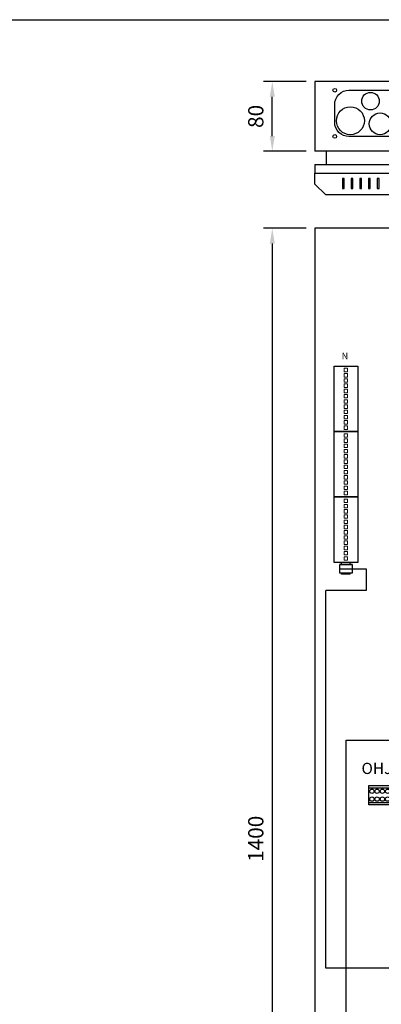
# Model space of a CAD drawing. Extents: x 0 to 7438, y -2528 to 3483.
# Drawn here: x 1220 to 1635, y 2355 to 3483 of the extents above; entities that cross this region are included whole.
import ezdxf

# ---------------------------------------------------------------- set-up
doc = ezdxf.new("R2010")
doc.units = 0
doc.header["$LTSCALE"] = 40
doc.header["$MEASUREMENT"] = 0
doc.layers.get('0').update_dxf_attribs({"linetype": 'CONTINUOUS'})
doc.layers.get('DEFPOINTS').update_dxf_attribs({"linetype": 'CONTINUOUS'})
doc.layers.add('EHYTV1', color=1, linetype='CONTINUOUS')
doc.layers.add('EHYTV5', color=5, linetype='CONTINUOUS')
doc.styles.add('ROMANS', font='romans')
doc.styles.get("Standard").update_dxf_attribs({"font": 'fiso'})
doc.dimstyles.get("Standard").update_dxf_attribs({"dimtxt": 0.18, "dimasz": 0.18, "dimexe": 0.18, "dimexo": 0.0625, "dimgap": 0.09, "dimtad": 0, "dimtih": 1, "dimtoh": 1, "dimdec": 4, "dimzin": 0, "dimdsep": 46, "dimtxsty": 'Standard', "dimcen": 0.09, "dimadec": 0, "dimazin": 0, "dimtfac": 1, "dimtdec": 4, "dimtofl": 0, "dimtmove": 0, "dimatfit": 3, "dimfxl": 0, "dimtolj": 1, "dimtzin": 0, "dimarcsym": 0})

# ---------------------------------------------------------------- blocks, each defined once
blk = doc.blocks.new('*D30')
at = {"layer": 'DEFPOINTS', "color": 0}
for p in [(1558.6, 3244.3), (1509.8, 1844.3), (1558.6, 1844.3)]:
    blk.add_point(p, dxfattribs=at)
at = {"layer": 'EHYTV1', "color": 0, "lineweight": -2}
for p, q in [((1548.6, 3244.3), (1499.8, 3244.3)), ((1509.8, 3226.8), (1509.8, 1861.8)), ((1548.6, 1844.3), (1499.8, 1844.3))]:
    blk.add_line(p, q, dxfattribs=at)
at = {"layer": 'EHYTV1', "color": 0}
for points in [[(1506.9, 3226.8), (1512.7, 3226.8), (1509.8, 3244.3)], [(1506.9, 1861.8), (1512.7, 1861.8), (1509.8, 1844.3)]]:
    blk.add_solid(points, dxfattribs=at)
at = {"layer": 'EHYTV1', "color": 0, "insert": (1490.9, 2544.3), "char_height": 17.5, "attachment_point": 5, "rotation": 90}
blk.add_mtext('\\A1;1400', dxfattribs=at)
blk = doc.blocks.new('riviliitin_wago')
blk.add_lwpolyline([(0, 27), (75, 27), (75, 0), (0, 0)], close=True)
at = {"lineweight": 15}
for points in [[(2.5, 15.5), (6.5, 15.5), (6.5, 11.5), (2.5, 11.5)], [(8.5, 15.5), (12.5, 15.5), (12.5, 11.5), (8.5, 11.5)], [(14.5, 15.5), (18.5, 15.5), (18.5, 11.5), (14.5, 11.5)], [(20.5, 15.5), (24.5, 15.5), (24.5, 11.5), (20.5, 11.5)], [(26.5, 15.5), (30.5, 15.5), (30.5, 11.5), (26.5, 11.5)], [(32.5, 15.5), (36.5, 15.5), (36.5, 11.5), (32.5, 11.5)], [(38.5, 15.5), (42.5, 15.5), (42.5, 11.5), (38.5, 11.5)], [(44.5, 15.5), (48.5, 15.5), (48.5, 11.5), (44.5, 11.5)], [(50.5, 15.5), (54.5, 15.5), (54.5, 11.5), (50.5, 11.5)], [(56.5, 15.5), (60.5, 15.5), (60.5, 11.5), (56.5, 11.5)], [(62.5, 15.5), (66.5, 15.5), (66.5, 11.5), (62.5, 11.5)], [(68.5, 15.5), (72.5, 15.5), (72.5, 11.5), (68.5, 11.5)]]:
    blk.add_lwpolyline(points, close=True, dxfattribs=at)
blk = doc.blocks.new('*D26')
at = {"layer": 'DEFPOINTS', "color": 0}
for p in [(1509.8, 3412.6), (1558.6, 3412.6), (1558.6, 3332.6)]:
    blk.add_point(p, dxfattribs=at)
at = {"layer": 'EHYTV1', "color": 0, "lineweight": -2}
for p, q in [((1548.6, 3412.6), (1499.8, 3412.6)), ((1509.8, 3350.1), (1509.8, 3395.1)), ((1548.6, 3332.6), (1499.8, 3332.6))]:
    blk.add_line(p, q, dxfattribs=at)
at = {"layer": 'EHYTV1', "color": 0}
for points in [[(1506.9, 3395.1), (1512.7, 3395.1), (1509.8, 3412.6)], [(1506.9, 3350.1), (1512.7, 3350.1), (1509.8, 3332.6)]]:
    blk.add_solid(points, dxfattribs=at)
at = {"layer": 'EHYTV1', "color": 0, "insert": (1490.9, 3372.6), "char_height": 17.5, "attachment_point": 5, "rotation": 90}
blk.add_mtext('\\A1;80', dxfattribs=at)
blk = doc.blocks.new('kr8040')
at = {"layer": 'EHYTV1'}
for p, q in [((-25.3, 19.5), (0, 19.5)), ((-25.3, 2.5), (0, 2.5))]:
    blk.add_line(p, q, dxfattribs=at)
blk.add_lwpolyline([(-25.3, 0), (-25.3, 22), (0, 22), (0, 0)], close=True, dxfattribs=at)
for centre in [(-21.6, 15.5), (-15.6, 15.5), (-9.6, 15.5), (-3.6, 15.5), (-21.6, 6.5), (-15.6, 6.5), (-9.6, 6.5), (-3.6, 6.5)]:
    blk.add_circle(centre, 2.5, dxfattribs=at)

msp = doc.modelspace()

# ---------------------------------------------------------------- linework, layer by layer
at = {"layer": 'EHYTV1'}
for p, q in [((1592.1, 3301.3), (1590.1, 3301.3)), ((1590.1, 3301.3), (1590.1, 3290.1)), ((1592.1, 3290.1), (1592.1, 3301.3)), ((1602.1, 3301.3), (1600.1, 3301.3)), ((1600.1, 3301.3), (1600.1, 3290.1)), ((1602.1, 3290.1), (1602.1, 3301.3)), ((1612.1, 3301.3), (1610.1, 3301.3)), ((1610.1, 3301.3), (1610.1, 3290.1)), ((1612.1, 3290.1), (1612.1, 3301.3)), ((1622.1, 3301.3), (1620.1, 3301.3)), ((1620.1, 3301.3), (1620.1, 3290.1)), ((1622.1, 3290.1), (1622.1, 3301.3)), ((1632.1, 3301.3), (1630.1, 3301.3)), ((1630.1, 3301.3), (1630.1, 3290.1)), ((1632.1, 3290.1), (1632.1, 3301.3)), ((1590.1, 3290.1), (1592.1, 3290.1)), ((1600.1, 3290.1), (1602.1, 3290.1)), ((1610.1, 3290.1), (1612.1, 3290.1)), ((1620.1, 3290.1), (1622.1, 3290.1)), ((1630.1, 3290.1), (1632.1, 3290.1)), ((1586.6, 2861.3), (1601.6, 2861.3)), ((1601.6, 2861.3), (1586.6, 2861.3)), ((1589.1, 2858.3), (1589.1, 2861.3)), ((1599.1, 2858.3), (1599.1, 2861.3)), ((1586.6, 2853.8), (1617.2, 2853.8)), ((1589.1, 2847.7), (1589.1, 2849.3)), ((1599.1, 2847.7), (1589.1, 2847.7)), ((1599.1, 2847.7), (1599.1, 2849.3)), ((1617.2, 2853.8), (1617.2, 2828.9)), ((1571, 2395.9), (1571, 2828.9)), ((1617.2, 2828.9), (1571, 2828.9)), ((1594.4, 2657.4), (1759.4, 2657.4)), ((1594.4, 1912.7), (1594.4, 2657.4)), ((1788.4, 2395.9), (1571, 2395.9))]:
    msp.add_line(p, q, dxfattribs=at)
for points in [[(2441.3, 3483.5), (2441.3, 0), (0, 0), (0, 3483.5)], [(1601.6, 2849.3), (1601.6, 2858.3), (1586.6, 2858.3), (1586.6, 2849.3)]]:
    msp.add_lwpolyline(points, close=True, dxfattribs=at)
msp.add_lwpolyline([(1678.8, 3353.1), (1675.3, 3349.6), (1597.6, 3349.6, -0.414214), (1581.3, 3365.8), (1581.3, 3386.3, -0.414214), (1597.6, 3402.6), (1705.3, 3402.6), (1708.8, 3399.1), (1721.8, 3399.1), (1725.3, 3402.6), (1803.1, 3402.6, -0.414214), (1819.3, 3386.3), (1819.3, 3365.8, -0.414214), (1803.1, 3349.6), (1695.3, 3349.6), (1691.8, 3353.1), (1678.8, 3353.1)], format="xyb", dxfattribs=at)
for centre, radius in [((1581.3, 3402.6), 2.1), ((1622.3, 3390.1), 10), ((1599.3, 3367.6), 16), ((1633.3, 3364.1), 12.5), ((1581.3, 3349.6), 2.1)]:
    msp.add_circle(centre, radius, dxfattribs=at)
at = {"layer": 'EHYTV5'}
for p, q in [((2103.6, 3412.6), (1558.6, 3412.6)), ((1558.6, 3412.6), (1558.6, 3332.6)), ((2103.6, 3332.6), (1558.6, 3332.6)), ((1571.6, 3332.6), (1571.6, 3317.6))]:
    msp.add_line(p, q, dxfattribs=at)
at = {"layer": 'EHYTV5', "linetype": 'Continuous'}
for q in [(2103.6, 3317.6), (1558.6, 3307.6)]:
    msp.add_line((1558.6, 3317.6), q, dxfattribs=at)
at = {"layer": 'EHYTV5'}
for points in [[(1558.6, 3295.1), (1558.6, 3307.6), (2103.6, 3307.6), (2103.6, 3295.1), (2091.1, 3282.6), (1571.1, 3282.6)], [(2103.6, 2344.3), (2103.6, 3244.3), (1558.6, 3244.3), (1558.6, 2344.3)]]:
    msp.add_lwpolyline(points, close=True, dxfattribs=at)

# ---------------------------------------------------------------- block references
at = {"layer": 'EHYTV1', "rotation": 90}
for p in [(1607.6, 3011.3), (1607.6, 2936.3), (1607.6, 2861.3)]:
    msp.add_blockref('riviliitin_wago', p, dxfattribs=at)
at = {"layer": 'EHYTV1'}
msp.add_blockref('kr8040', (1645.5, 2583.3), dxfattribs=at)

# ---------------------------------------------------------------- texts
at = {"layer": 'EHYTV1', "style": 'ROMANS'}
for s, height, p in [('N', 7.5, (1589.3, 3094.2)), ('OHJ.', 12.88, (1612, 2618.6))]:
    msp.add_text(s, height=height, dxfattribs=at).set_placement(p)

# ---------------------------------------------------------------- dimensions: what is measured, and where the dimension line sits
at = {"layer": 'EHYTV1'}
for base, p1, p2, picture, middle in [((1509.8, 3412.6), (1558.6, 3332.6), (1558.6, 3412.6), '*D26', (1490.9, 3372.6)), ((1509.8, 1844.3), (1558.6, 3244.3), (1558.6, 1844.3), '*D30', (1490.9, 2544.3))]:
    dim = msp.add_linear_dim(base=base, p1=p1, p2=p2, angle=90, dimstyle='Standard', override={"dimscale": 5, "dimtxt": 3.5, "dimasz": 3.5, "dimexe": 2, "dimexo": 2, "dimgap": 2, "dimtad": 1, "dimtih": 0, "dimtoh": 0, "dimdec": 0, "dimcen": -2, "dimtdec": 0, "dimtmove": 2}, dxfattribs=at)
    dim.commit()
    dim.dimension.update_dxf_attribs({"geometry": picture, "text_midpoint": middle})

doc.saveas('drawing.dxf')
